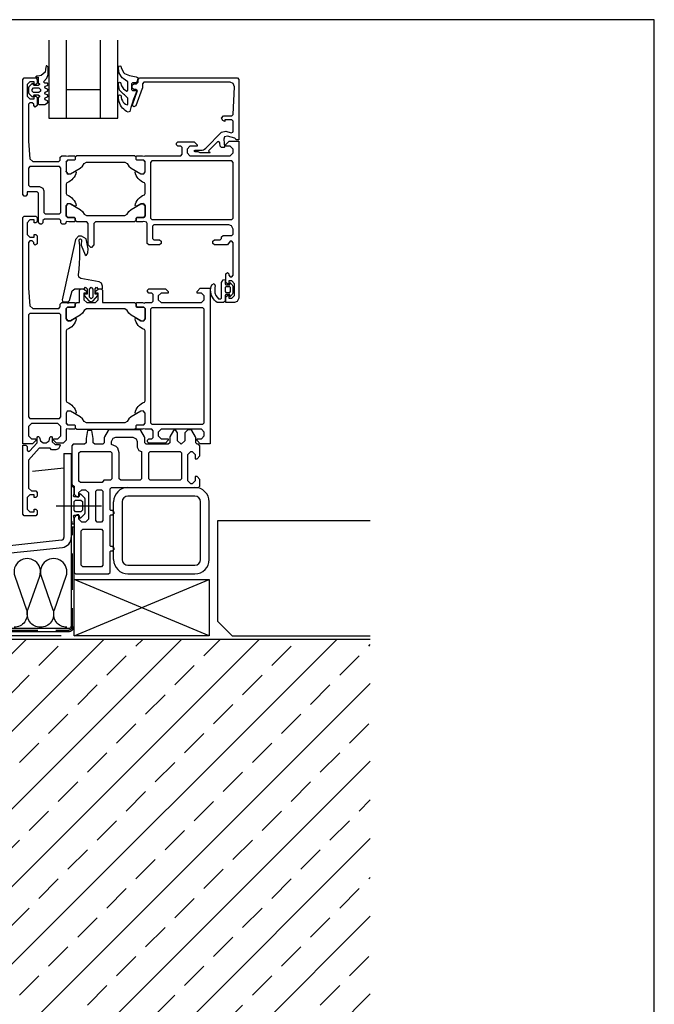
# Model space of a CAD drawing. Extents: x -41724 to -34237, y -10550 to -7419.
# Drawn here: x -37469 to -37249, y -10167 to -9825 of the extents above; entities that cross this region are included whole.
import ezdxf

# ---------------------------------------------------------------- set-up
doc = ezdxf.new("R2010")
doc.units = 0
doc.linetypes.add('VERDECKT', pattern=[9.525, 6.35, -3.175])
doc.layers.get('0').update_dxf_attribs({"linetype": 'CONTINUOUS'})
doc.layers.add('Mansfen', color=4, linetype='CONTINUOUS', plot=False)
doc.layers.add('V25', color=4, linetype='CONTINUOUS')
doc.layers.add('V5', color=7, linetype='CONTINUOUS')

msp = doc.modelspace()

# ---------------------------------------------------------------- hatches: boundary and pattern name
at = {"layer": 'V25'}
h = msp.add_hatch(dxfattribs=at)
h.set_pattern_fill('ANSI33', color=256, scale=3, style=0)
h.set_pattern_definition([(45, (-28272.486, -6584.308), (-13.470384, 13.470384), []), (45, (-28259.016, -6584.308), (-13.470384, 13.470384), [9.525, -4.7625])])
h.paths.add_polyline_path([(-37347.62, -10040.47), (-37478.23, -10040.47), (-37478.23, -10207.66), (-37466.5, -10207.66), (-37414.39, -10207.66), (-37411.5, -10212.66), (-37414.39, -10217.66), (-37478.23, -10217.66), (-37478.23, -10307.66), (-37466.5, -10307.66), (-37414.39, -10307.66), (-37411.5, -10312.66), (-37414.39, -10317.66), (-37478.23, -10317.66), (-37478.23, -10344.66), (-37478.23, -10409.83), (-37347.62, -10409.83)])

# ---------------------------------------------------------------- linework, layer by layer
at = {"color": 3, "linetype": 'Continuous'}
for points in [[(-37462.38, -9844.77), (-37463.43, -9844.86), (-37463.83, -9845.26), (-37462.93, -9845.26), (-37462.93, -9847.16), (-37462.45, -9847.5), (-37462.45, -9847.81), (-37462.93, -9848.16), (-37464.23, -9848.16), (-37464.53, -9847.86), (-37464.53, -9847.76), (-37464.76, -9847.46), (-37465.04, -9847.54), (-37466.08, -9848.58), (-37466.23, -9848.94), (-37466.23, -9850.58), (-37466.08, -9850.93), (-37465.04, -9851.97), (-37464.86, -9852.06), (-37464.6, -9851.95), (-37464.44, -9851.45), (-37464.23, -9851.36), (-37462.93, -9851.36), (-37462.45, -9851.7), (-37462.45, -9852.01), (-37462.93, -9852.36), (-37462.93, -9854.46), (-37462.63, -9854.76), (-37460.63, -9854.76), (-37459.63, -9854.1), (-37459.43, -9853.76), (-37459.63, -9853.41), (-37460.43, -9853.1), (-37460.63, -9852.76), (-37460.43, -9852.41), (-37459.63, -9852.1), (-37459.43, -9851.76), (-37459.63, -9851.41), (-37460.43, -9851.1), (-37460.63, -9850.76), (-37460.43, -9850.41), (-37459.63, -9850.1), (-37459.43, -9849.76), (-37459.63, -9849.41), (-37460.43, -9849.1), (-37460.63, -9848.76), (-37460.43, -9848.41), (-37459.63, -9848.1), (-37459.43, -9847.77), (-37459.71, -9847.36), (-37460.53, -9847.36), (-37461.03, -9846.84), (-37459.91, -9845.6), (-37459.43, -9844.35), (-37459.43, -9841.72), (-37459.86, -9841.29), (-37460.08, -9841.35), (-37460.28, -9841.72), (-37460.38, -9842.62), (-37460.51, -9843.45), (-37461.88, -9844.67)], [(-37462.13, -9850.06), (-37462.63, -9850.56), (-37464.53, -9850.56), (-37465.03, -9850.06), (-37465.03, -9849.46), (-37464.53, -9848.96), (-37462.63, -9848.96), (-37462.13, -9849.46)], [(-37399.23, -9916.51), (-37398.73, -9915.64), (-37398.03, -9915.51), (-37398.03, -9917.01), (-37397.73, -9917.31), (-37396.43, -9917.31), (-37396.43, -9916.51), (-37395.51, -9917.37), (-37395.33, -9917.75), (-37395.33, -9920.27), (-37395.51, -9920.65), (-37396.43, -9921.51), (-37396.43, -9920.71), (-37397.73, -9920.71), (-37398.03, -9921.01), (-37398.03, -9923.01), (-37398.53, -9923.51), (-37400.74, -9923.51), (-37401.25, -9923.13), (-37401.7, -9922.68), (-37402.1, -9922.18), (-37402.43, -9921.64), (-37402.7, -9921.06), (-37402.89, -9920.45), (-37403, -9919.82), (-37403.03, -9919.19), (-37402.98, -9918.55), (-37402.86, -9917.93), (-37402.66, -9917.32), (-37401.86, -9916.86), (-37401.41, -9917.69), (-37401.6, -9918.26), (-37401.62, -9920.14), (-37401.28, -9921.03), (-37400.3, -9922.21), (-37399.64, -9922.21), (-37399.23, -9921.92)], [(-37451.43, -10000.31), (-37451.43, -10000.31), (-37451.43, -10000.31), (-37451.43, -10000.31), (-37451.43, -10000.31), (-37451.43, -10000.31), (-37451.43, -10000.31), (-37450.43, -10000.31), (-37450.43, -9998.31), (-37450.63, -9997.56), (-37450.55, -9997.35), (-37450.44, -9997.31), (-37448.73, -9997.31), (-37448.46, -9998.31), (-37448.07, -9998.22), (-37446.68, -9996.83), (-37446.53, -9996.47), (-37446.53, -9991.75), (-37446.68, -9991.39), (-37448.07, -9990), (-37448.46, -9989.91), (-37448.73, -9990.91), (-37450.44, -9990.91), (-37450.63, -9990.78), (-37450.63, -9990.66), (-37450.43, -9989.91), (-37450.43, -9987.91), (-37450.93, -9987.41), (-37451.43, -9987.41), (-37451.43, -9999.31), (-37451.23, -9999.51), (-37451.23, -10000.11)], [(-37447.53, -9992.61), (-37447.53, -9995.61), (-37448.03, -9996.11), (-37449.94, -9996.11), (-37450.44, -9995.61), (-37450.44, -9992.61), (-37449.94, -9992.11), (-37448.03, -9992.11)]]:
    msp.add_lwpolyline(points, close=True, dxfattribs=at)
for points in [[(-37428.94, -9849.83), (-37428.69, -9850.1), (-37428.79, -9850.37), (-37429.27, -9851.52), (-37429.8, -9852.93), (-37430.28, -9854.36), (-37430.71, -9855.81), (-37431.03, -9857.1), (-37431.68, -9857.34), (-37432.19, -9857.12), (-37432.7, -9856.78), (-37433.17, -9856.39), (-37433.6, -9855.96), (-37433.98, -9855.48), (-37434.3, -9854.96), (-37434.57, -9854.41), (-37434.77, -9853.84), (-37434.92, -9853.24), (-37435, -9852.64), (-37435.03, -9852.03), (-37434.89, -9851.49), (-37434.63, -9851.37), (-37434.23, -9851.52), (-37434.12, -9851.8), (-37434.12, -9851.93), (-37434.11, -9852.1), (-37434.11, -9852.27), (-37433.93, -9852.91), (-37433.68, -9853.41), (-37433.37, -9853.86), (-37433, -9854.28), (-37432.58, -9854.64), (-37432.01, -9854.89), (-37431.79, -9854.67), (-37431.79, -9852.5), (-37432.9, -9851.36), (-37433.26, -9851.16), (-37434.64, -9849.74), (-37435.03, -9847.95), (-37434.93, -9847.05), (-37434.68, -9846.93), (-37434.28, -9847.05), (-37433.99, -9848.23), (-37433.27, -9849.23), (-37432.07, -9850.04), (-37431.89, -9849.97), (-37431.79, -9849.74), (-37431.79, -9846.84), (-37433.38, -9845.72), (-37433.74, -9845.41), (-37434.83, -9843.86), (-37435.03, -9842.24), (-37434.89, -9841.37), (-37434.53, -9841.25), (-37434.2, -9841.42), (-37434.06, -9842.03), (-37433.22, -9843.7), (-37432.94, -9843.96), (-37431.22, -9844.69), (-37428.85, -9845.17), (-37428.38, -9845.31), (-37428.29, -9845.53), (-37428.69, -9847.02), (-37428.98, -9847.24), (-37430.21, -9847.24), (-37430.49, -9847.54), (-37430.49, -9849.53), (-37430.19, -9849.83), (-37428.94, -9849.83), (-37428.69, -9850.1), (-37428.79, -9850.37), (-37429.27, -9851.52), (-37429.8, -9852.93), (-37430.28, -9854.36)], [(-37448.93, -9913.93), (-37448.69, -9911.92), (-37448.53, -9909.91), (-37448.44, -9907.89), (-37448.42, -9905.87), (-37448.48, -9903.85), (-37448.61, -9901.83), (-37448.51, -9901.53), (-37448.21, -9901.42), (-37447.88, -9901.73), (-37447.96, -9903.54), (-37446.56, -9906.92), (-37446.2, -9907.15), (-37445.85, -9906.74), (-37445.65, -9906.28), (-37445.52, -9904.82), (-37446.28, -9901.39), (-37447.8, -9900.44), (-37448.89, -9900.49), (-37449.91, -9901.59), (-37454.54, -9922.52), (-37454.44, -9923.06), (-37454.08, -9923.21), (-37452.53, -9923.21), (-37452.04, -9922.84), (-37451.13, -9919.45), (-37450.17, -9918.71), (-37446.93, -9918.71), (-37446.43, -9918.21), (-37445.93, -9918.71), (-37445.93, -9920.61), (-37446.63, -9920.61), (-37446.89, -9920.76), (-37446.89, -9921.06), (-37445.29, -9922.86), (-37444.53, -9923.21), (-37443.77, -9922.86), (-37442.17, -9921.06), (-37442.17, -9920.76), (-37442.43, -9920.61), (-37443.13, -9920.61), (-37443.13, -9918.71), (-37442.63, -9918.21), (-37442.13, -9918.71), (-37440.53, -9918.71), (-37440.53, -9917.77), (-37440.88, -9916.8), (-37441.77, -9916.29), (-37448.14, -9915.17), (-37448.81, -9914.72), (-37448.93, -9913.93)], [(-37445.13, -9918.81), (-37444.53, -9918.21), (-37443.93, -9918.81), (-37443.93, -9921.61), (-37444.53, -9922.21), (-37445.13, -9921.61), (-37445.13, -9918.81)]]:
    msp.add_lwpolyline(points, dxfattribs=at)
at = {"color": 7, "linetype": 'Continuous'}
msp.add_lwpolyline([(-37396.13, -9919.31), (-37396.13, -9918.31), (-37396.43, -9918.01), (-37397.73, -9918.01), (-37398.03, -9918.31), (-37398.03, -9919.71), (-37397.73, -9920.01), (-37396.43, -9920.01), (-37396.13, -9919.71), (-37396.13, -9918.71)], dxfattribs=at)
at = {"layer": 'Mansfen'}
msp.add_lwpolyline([(-37753.11, -10529.91), (-37249.06, -10529.91), (-37249.06, -9825.28), (-37753.11, -9825.28)], close=True, dxfattribs=at)
at = {"layer": 'V25', "color": 4, "linetype": 'Continuous'}
for p, q in [((-37459.23, -9832.4), (-37459.23, -9859.51)), ((-37453.23, -9832.4), (-37453.23, -9859.51)), ((-37441.23, -9859.51), (-37441.23, -9832.4)), ((-37435.23, -9859.51), (-37435.23, -9832.4)), ((-37453.23, -9849.51), (-37441.23, -9849.51)), ((-37459.23, -9859.51), (-37435.23, -9859.51))]:
    msp.add_line(p, q, dxfattribs=at)
at = {"layer": 'V25', "ltscale": 5}
for p, q in [((-37464.86, -9982.06), (-37453.93, -9980.91)), ((-37431.73, -9987.71), (-37408.53, -9987.71)), ((-37436.73, -10012.71), (-37436.73, -9992.71)), ((-37433.73, -9992.71), (-37433.73, -10012.71)), ((-37408.53, -9990.71), (-37431.73, -9990.71)), ((-37406.53, -10012.71), (-37406.53, -9992.71)), ((-37403.52, -10012.71), (-37403.52, -9992.71)), ((-37456.59, -9994.06), (-37440.88, -9994.06)), ((-37400.52, -10034.21), (-37400.52, -9999.21)), ((-37400.52, -9999.21), (-37347.62, -9999.21)), ((-37431.73, -10014.71), (-37408.53, -10014.71)), ((-37431.73, -10017.71), (-37408.52, -10017.71)), ((-37395.52, -10039.21), (-37400.52, -10034.21)), ((-37395.52, -10039.21), (-37347.62, -10039.21))]:
    msp.add_line(p, q, dxfattribs=at)
at = {"layer": 'V25'}
for p, q in [((-37450.43, -10039.21), (-37403.52, -10019.71)), ((-37403.52, -10039.21), (-37450.43, -10019.71))]:
    msp.add_line(p, q, dxfattribs=at)
at = {"layer": 'V25', "ltscale": 5}
for points in [[(-37396.23, -9872.51), (-37395.23, -9871.51), (-37395.23, -9870.21), (-37396.23, -9869.21), (-37397.73, -9869.21), (-37397.73, -9868.61), (-37396.63, -9867.51), (-37393.23, -9867.51), (-37393.23, -9922.01), (-37393.79, -9923.18), (-37394.73, -9923.51), (-37397.73, -9923.51), (-37397.73, -9921.51), (-37397.23, -9921.01), (-37396.73, -9921.01), (-37396.73, -9922.01), (-37395.73, -9922.01), (-37394.73, -9921.01), (-37394.73, -9917.01), (-37395.73, -9916.01), (-37396.73, -9916.01), (-37396.73, -9917.01), (-37397.23, -9917.01), (-37397.73, -9916.51), (-37397.73, -9913.51), (-37397.23, -9913.01), (-37396.73, -9913.51), (-37396.73, -9914.01), (-37396.23, -9914.51), (-37395.73, -9914.51), (-37395.23, -9914.01), (-37395.23, -9902.71), (-37395.73, -9902.21), (-37396.23, -9902.21), (-37397.23, -9903.51), (-37401.73, -9903.51), (-37402.23, -9903.01), (-37402.23, -9902.21), (-37401.73, -9901.71), (-37399.73, -9901.71), (-37399.23, -9901.21), (-37399.23, -9900.71), (-37398.73, -9900.21), (-37395.73, -9900.21), (-37395.23, -9899.71), (-37395.23, -9898.01), (-37395.79, -9896.84), (-37396.73, -9896.51), (-37422.73, -9896.51), (-37423.23, -9897.01), (-37423.23, -9901.21), (-37422.73, -9901.71), (-37420.73, -9901.71), (-37420.23, -9902.21), (-37420.23, -9903.01), (-37420.73, -9903.51), (-37424.53, -9903.51), (-37425.03, -9903.01), (-37425.03, -9896.01), (-37425.34, -9895.55), (-37425.73, -9895.51), (-37426.46, -9895.31), (-37426.73, -9895.51), (-37428.63, -9895.51), (-37428.93, -9895.21), (-37428.93, -9894.21), (-37428.63, -9893.91), (-37426.23, -9893.91), (-37428.63, -9893.91), (-37428.93, -9894.21), (-37428.93, -9895.01), (-37429.43, -9895.51), (-37443.03, -9895.51), (-37443.53, -9896.01), (-37443.53, -9903.41), (-37444.39, -9904.4), (-37444.67, -9904.4), (-37445.53, -9903.41), (-37445.53, -9896.01), (-37446.03, -9895.51), (-37449.53, -9895.51), (-37450.03, -9895.01), (-37450.03, -9894.21), (-37450.33, -9893.91), (-37452.73, -9893.91), (-37453.23, -9893.46), (-37453.23, -9889.87), (-37453.23, -9893.41), (-37452.73, -9893.91), (-37450.33, -9893.91), (-37450.03, -9894.21), (-37450.03, -9895.21), (-37450.33, -9895.51), (-37452.23, -9895.51), (-37452.96, -9895.31), (-37453.23, -9895.51), (-37453.38, -9896.16), (-37453.73, -9896.31), (-37454.53, -9896.31), (-37455.03, -9895.81), (-37455.03, -9895.01), (-37455.53, -9894.51), (-37460.73, -9894.51), (-37461.23, -9895.01), (-37461.23, -9895.81), (-37461.73, -9896.31), (-37462.23, -9896.31), (-37462.73, -9895.81), (-37462.73, -9885.51), (-37463.23, -9885.01), (-37466.73, -9885.01), (-37466.73, -9886.01), (-37467.23, -9886.51), (-37467.73, -9886.51), (-37468.23, -9886.01), (-37468.23, -9846.01), (-37467.73, -9845.51), (-37463.73, -9845.51), (-37463.23, -9846.01), (-37463.23, -9847.31), (-37463.73, -9847.81), (-37464.23, -9847.81), (-37464.23, -9846.81), (-37465.73, -9846.81), (-37466.73, -9847.81), (-37466.73, -9851.81), (-37465.73, -9852.81), (-37464.23, -9852.81), (-37464.23, -9851.81), (-37463.73, -9851.81), (-37463.23, -9852.31), (-37463.23, -9855.11), (-37463.93, -9855.61), (-37464.43, -9855.11), (-37464.43, -9854.61), (-37464.93, -9854.11), (-37465.73, -9854.11), (-37466.23, -9854.61), (-37466.23, -9867.51), (-37465.8, -9873.58), (-37464.8, -9874.51), (-37455.73, -9874.51), (-37455.23, -9874.01), (-37455.23, -9873.01), (-37454.73, -9872.51), (-37453.23, -9872.51), (-37452.5, -9872.71), (-37452.23, -9872.51), (-37450.33, -9872.51), (-37450.03, -9872.81), (-37450.03, -9873.81), (-37450.33, -9874.11), (-37452.73, -9874.11), (-37453.23, -9874.61), (-37453.23, -9874.56), (-37453.23, -9878.15), (-37453.23, -9877.87), (-37452.78, -9878.85), (-37451.7, -9878.85), (-37450.18, -9877.97), (-37449.88, -9877.97), (-37449.73, -9878.23), (-37449.87, -9878.77), (-37450.11, -9879.36), (-37450.43, -9879.93), (-37450.81, -9880.45), (-37451.26, -9880.92), (-37451.77, -9881.32), (-37452.33, -9881.65), (-37452.92, -9881.91), (-37453.23, -9882.37), (-37453.23, -9885.65), (-37452.92, -9886.11), (-37452.33, -9886.37), (-37451.77, -9886.7), (-37451.26, -9887.1), (-37450.81, -9887.57), (-37450.43, -9888.09), (-37450.11, -9888.66), (-37449.87, -9889.25), (-37449.73, -9889.79), (-37449.88, -9890.05), (-37450.18, -9890.05), (-37451.7, -9889.17), (-37452.78, -9889.17), (-37453.23, -9890.15), (-37453.23, -9889.87), (-37452.52, -9889.05), (-37451.7, -9889.17), (-37448.3, -9891.13), (-37447.5, -9891.84), (-37446.98, -9892.81), (-37446.12, -9893.31), (-37432.84, -9893.31), (-37431.98, -9892.81), (-37431.46, -9891.84), (-37430.66, -9891.13), (-37427.26, -9889.17), (-37426.18, -9889.17), (-37425.73, -9889.87), (-37425.73, -9893.41), (-37426.23, -9893.91), (-37425.73, -9893.41), (-37425.73, -9893.46), (-37425.73, -9889.87), (-37426.44, -9889.05), (-37427.26, -9889.17), (-37428.78, -9890.05), (-37429.08, -9890.05), (-37429.23, -9889.79), (-37429.09, -9889.25), (-37428.85, -9888.66), (-37428.53, -9888.09), (-37428.15, -9887.57), (-37427.7, -9887.1), (-37427.19, -9886.7), (-37426.63, -9886.37), (-37426.04, -9886.11), (-37425.73, -9885.65), (-37425.73, -9882.37), (-37426.04, -9881.91), (-37426.63, -9881.65), (-37427.19, -9881.32), (-37427.7, -9880.92), (-37428.15, -9880.45), (-37428.53, -9879.93), (-37428.85, -9879.36), (-37429.09, -9878.77), (-37429.23, -9878.23), (-37429.08, -9877.97), (-37428.78, -9877.97), (-37427.26, -9878.85), (-37426.18, -9878.85), (-37425.73, -9878.15), (-37425.73, -9874.56), (-37426.23, -9874.11), (-37428.63, -9874.11), (-37428.93, -9873.81), (-37428.93, -9872.81), (-37428.63, -9872.51), (-37426.73, -9872.51), (-37426, -9872.71), (-37425.73, -9872.51), (-37413.43, -9872.51), (-37412.93, -9872.01), (-37412.93, -9869.71), (-37413.43, -9869.21), (-37414.43, -9869.21), (-37414.93, -9868.71), (-37414.93, -9868.21), (-37414.43, -9867.71), (-37408.73, -9867.71), (-37407.73, -9868.71), (-37407.73, -9869.21), (-37410.23, -9869.21), (-37411.23, -9870.21), (-37411.23, -9871.51), (-37410.23, -9872.51), (-37403.23, -9872.51), (-37402.23, -9872.51)], [(-37395.23, -9862.51), (-37395.23, -9860.51), (-37395.73, -9860.01), (-37398.13, -9860.01), (-37398.13, -9860.61), (-37398.76, -9860.24), (-37399.23, -9859.51), (-37398.54, -9858.71), (-37395.71, -9858.71), (-37395.21, -9858.23), (-37394.8, -9848.57), (-37395.21, -9847.47), (-37396.29, -9847.01), (-37426.23, -9847.01), (-37426.73, -9847.51), (-37426.73, -9849.08), (-37426.76, -9849.19), (-37428.94, -9855.18), (-37429.73, -9855.51), (-37430.23, -9855.03), (-37430.2, -9854.84), (-37428.5, -9850.18), (-37428.47, -9849.99), (-37428.97, -9849.51), (-37429.73, -9849.51), (-37430.23, -9849.01), (-37430.23, -9848.01), (-37429.73, -9847.51), (-37428.73, -9847.51), (-37428.23, -9847.01), (-37428.23, -9846.01), (-37427.73, -9845.51), (-37393.73, -9845.51), (-37393.23, -9846.01), (-37393.23, -9867.01), (-37394.23, -9867.01), (-37394.23, -9866.89), (-37394.6, -9866.41), (-37397.22, -9865.7), (-37398.22, -9866), (-37398.47, -9866.76), (-37398.23, -9869.52), (-37398.37, -9869.71), (-37399.26, -9869.71), (-37399.76, -9869.25), (-37399.86, -9868), (-37400.19, -9867.57), (-37400.71, -9867.69), (-37403.7, -9870.68), (-37403.74, -9870.9), (-37403.25, -9871.36), (-37403.36, -9871.51), (-37406.63, -9871.51), (-37407.41, -9871.11), (-37408.46, -9871.11), (-37408.65, -9871.03), (-37408.73, -9870.86), (-37408.65, -9870.69), (-37408.46, -9870.61), (-37406.5, -9870.61), (-37406.01, -9870.57), (-37405.52, -9870.45), (-37405.11, -9870.2), (-37404.72, -9869.86), (-37399.25, -9864.39), (-37397.8, -9864), (-37395.86, -9864.52), (-37395.36, -9864.37), (-37395.23, -9864.04)], [(-37449.53, -9872.51), (-37450.03, -9873.01), (-37450.03, -9873.81), (-37450.33, -9874.11), (-37452.73, -9874.11), (-37453.23, -9874.61), (-37453.23, -9878.15), (-37452.52, -9878.97), (-37451.7, -9878.85), (-37448.3, -9876.89), (-37447.5, -9876.18), (-37446.98, -9875.21), (-37446.12, -9874.71), (-37432.84, -9874.71), (-37431.98, -9875.21), (-37431.46, -9876.18), (-37430.66, -9876.89), (-37427.26, -9878.85), (-37426.18, -9878.85), (-37425.73, -9878.15), (-37425.73, -9874.61), (-37426.23, -9874.11), (-37428.63, -9874.11), (-37428.93, -9873.81), (-37428.93, -9873.01), (-37429.43, -9872.51)], [(-37460.93, -9884.71), (-37460.93, -9892.21), (-37460.43, -9892.71), (-37455.53, -9892.71), (-37455.03, -9892.21), (-37455.03, -9876.81), (-37455.53, -9876.31), (-37465.73, -9876.31), (-37466.23, -9876.81), (-37466.23, -9882.71), (-37465.73, -9883.21), (-37462.43, -9883.21), (-37461.26, -9883.77)], [(-37423.43, -9894.71), (-37395.73, -9894.71), (-37395.23, -9894.21), (-37395.23, -9874.81), (-37395.73, -9874.31), (-37423.43, -9874.31), (-37423.93, -9874.81), (-37423.93, -9894.21)], [(-37428.93, -9924.81), (-37428.63, -9925.11), (-37426.23, -9925.11), (-37425.73, -9925.61), (-37425.73, -9929.15), (-37426.44, -9929.97), (-37427.26, -9929.85), (-37430.66, -9927.89), (-37431.46, -9927.18), (-37431.98, -9926.21), (-37432.84, -9925.71), (-37446.12, -9925.71), (-37446.98, -9926.21), (-37447.5, -9927.18), (-37448.3, -9927.89), (-37451.7, -9929.85), (-37452.78, -9929.85), (-37453.23, -9929.15), (-37453.23, -9925.61), (-37452.73, -9925.11), (-37450.33, -9925.11), (-37450.03, -9924.81), (-37450.03, -9924.01), (-37449.53, -9923.51), (-37448.53, -9923.51), (-37448.53, -9919.21), (-37448.03, -9918.71), (-37447.2, -9918.71), (-37446.23, -9919.45), (-37446.03, -9920.21), (-37447.03, -9920.21), (-37447.03, -9922.51), (-37446.03, -9923.51), (-37443.03, -9923.51), (-37442.03, -9922.51), (-37442.03, -9920.21), (-37443.03, -9920.21), (-37442.83, -9919.45), (-37441.86, -9918.71), (-37441.03, -9918.71), (-37440.53, -9919.21), (-37440.53, -9923.51), (-37429.43, -9923.51), (-37428.93, -9924.01)], [(-37403.23, -9972.51), (-37406.63, -9972.51), (-37407.73, -9971.41), (-37407.73, -9970.81), (-37406.23, -9970.81), (-37405.23, -9969.81), (-37405.23, -9968.51), (-37406.23, -9967.51), (-37412.23, -9967.51), (-37413.23, -9967.51), (-37420.23, -9967.51), (-37421.23, -9968.51), (-37421.23, -9969.81), (-37420.23, -9970.81), (-37417.73, -9970.81), (-37417.73, -9971.31), (-37418.73, -9972.31), (-37424.43, -9972.31), (-37424.93, -9971.81), (-37424.93, -9971.31), (-37424.43, -9970.81), (-37423.43, -9970.81), (-37422.93, -9970.31), (-37422.93, -9968.01), (-37423.43, -9967.51), (-37425.73, -9967.51), (-37426.46, -9967.31), (-37426.73, -9967.51), (-37428.63, -9967.51), (-37428.93, -9967.21), (-37428.93, -9966.21), (-37428.63, -9965.91), (-37426.23, -9965.91), (-37425.73, -9965.41), (-37425.73, -9961.87), (-37426.44, -9961.05), (-37427.26, -9961.17), (-37428.78, -9962.05), (-37429.08, -9962.05), (-37429.23, -9961.79), (-37429.09, -9961.25), (-37428.85, -9960.66), (-37428.53, -9960.09), (-37428.15, -9959.57), (-37427.7, -9959.1), (-37427.19, -9958.7), (-37426.63, -9958.37), (-37426.04, -9958.11), (-37425.73, -9957.65), (-37425.73, -9933.37), (-37426.04, -9932.91), (-37426.63, -9932.65), (-37427.19, -9932.32), (-37427.7, -9931.92), (-37428.15, -9931.45), (-37428.53, -9930.93), (-37428.85, -9930.36), (-37429.09, -9929.77), (-37429.23, -9929.23), (-37429.08, -9928.97), (-37428.78, -9928.97), (-37427.26, -9929.85), (-37426.18, -9929.85), (-37425.73, -9929.15), (-37425.73, -9925.61), (-37426.23, -9925.11), (-37428.63, -9925.11), (-37428.93, -9924.81), (-37428.93, -9923.81), (-37428.63, -9923.51), (-37426.73, -9923.51), (-37426, -9923.71), (-37425.73, -9923.51), (-37423.43, -9923.51), (-37422.93, -9923.01), (-37422.93, -9920.71), (-37423.43, -9920.21), (-37424.43, -9920.21), (-37424.93, -9919.71), (-37424.93, -9919.21), (-37424.43, -9918.71), (-37418.73, -9918.71), (-37417.73, -9919.71), (-37417.73, -9920.21), (-37420.23, -9920.21), (-37421.23, -9921.21), (-37421.23, -9922.51), (-37420.23, -9923.51), (-37413.23, -9923.51), (-37412.23, -9923.51), (-37406.23, -9923.51), (-37405.23, -9922.51), (-37405.23, -9921.21), (-37406.23, -9920.21), (-37407.73, -9920.21), (-37407.73, -9919.61), (-37406.63, -9918.51), (-37403.23, -9918.51)], [(-37405.73, -9925.31), (-37423.43, -9925.31), (-37423.93, -9925.81), (-37423.93, -9965.21), (-37423.43, -9965.71), (-37405.73, -9965.71), (-37405.23, -9965.21), (-37405.23, -9925.81)], [(-37428.93, -9966.21), (-37428.63, -9965.91), (-37426.23, -9965.91), (-37425.73, -9965.41), (-37425.73, -9961.87), (-37426.44, -9961.05), (-37427.26, -9961.17), (-37430.66, -9963.13), (-37431.46, -9963.84), (-37431.98, -9964.81), (-37432.84, -9965.31), (-37446.12, -9965.31), (-37446.98, -9964.81), (-37447.5, -9963.84), (-37448.3, -9963.13), (-37451.7, -9961.17), (-37452.78, -9961.17), (-37453.23, -9961.87), (-37453.23, -9965.41), (-37452.73, -9965.91), (-37450.33, -9965.91), (-37450.03, -9966.21), (-37450.03, -9967.01), (-37449.53, -9967.51), (-37429.43, -9967.51), (-37428.93, -9967.01)], [(-37437.43, -9987.71), (-37407.23, -9987.71), (-37406.73, -9987.21), (-37406.73, -9984.91), (-37407.73, -9983.91), (-37408.43, -9983.91), (-37408.43, -9985.41), (-37409.43, -9986.41), (-37409.93, -9986.41), (-37410.93, -9985.41), (-37410.93, -9976.21), (-37409.93, -9975.21), (-37409.43, -9975.21), (-37408.43, -9976.21), (-37408.43, -9977.71), (-37407.73, -9977.71), (-37406.73, -9976.71), (-37406.73, -9973.21), (-37407.23, -9972.71), (-37407.73, -9972.71), (-37408.23, -9972.21), (-37408.23, -9970.34), (-37408.3, -9970.09), (-37409.53, -9967.96), (-37409.96, -9967.71), (-37410.98, -9967.71), (-37411.98, -9968.71), (-37411.98, -9971.46), (-37413.23, -9972.71), (-37414.48, -9971.46), (-37414.48, -9968.71), (-37415.22, -9967.74), (-37415.93, -9967.96), (-37417.16, -9970.09), (-37417.23, -9970.34), (-37417.23, -9972.21), (-37417.73, -9972.71), (-37425.43, -9972.71), (-37425.93, -9972.21), (-37425.93, -9970.34), (-37426, -9970.09), (-37427.23, -9967.96), (-37427.66, -9967.71), (-37438.2, -9967.71), (-37438.63, -9967.96), (-37439.86, -9970.09), (-37439.93, -9970.34), (-37439.93, -9972.21), (-37440.43, -9972.71), (-37443.28, -9972.71), (-37443.78, -9972.21), (-37443.78, -9970.71), (-37444.26, -9967.98), (-37445.8, -9967.98), (-37446.28, -9970.71), (-37446.28, -9972.21), (-37446.78, -9972.71), (-37450.73, -9972.71), (-37451.23, -9973.21), (-37451.23, -9986.71), (-37450.93, -9987.01), (-37450.73, -9987.01), (-37450.43, -9987.31), (-37450.43, -9990.01), (-37449.43, -9991.01), (-37448.73, -9991.01), (-37448.73, -9989.51), (-37447.73, -9988.51), (-37446.43, -9988.51), (-37445.43, -9989.51), (-37445.43, -9998.71), (-37446.43, -9999.71), (-37447.73, -9999.71), (-37448.73, -9998.71), (-37448.73, -9997.21), (-37449.43, -9997.21), (-37450.43, -9998.21), (-37450.43, -10017.21), (-37449.93, -10017.71), (-37438.43, -10017.71), (-37437.93, -10017.21), (-37437.93, -10009.91), (-37437.73, -10009.71), (-37436.93, -10009.71), (-37436.43, -10008.96), (-37436.93, -10008.21), (-37437.73, -10008.21), (-37437.93, -10008.01), (-37437.93, -9997.41), (-37437.73, -9997.21), (-37436.93, -9997.21), (-37436.43, -9996.46), (-37436.93, -9995.71), (-37437.73, -9995.71), (-37437.93, -9995.51), (-37437.93, -9988.21)], [(-37468.23, -9973.01), (-37467.23, -9973.01), (-37466.73, -9973.51), (-37466.73, -9974.77), (-37466.4, -9975.24), (-37465.85, -9975.09), (-37463.23, -9972.21), (-37463.23, -9970.41), (-37462.96, -9970.03), (-37462.8, -9970.01), (-37462.44, -9970.31), (-37462.13, -9971.47), (-37461.16, -9972.21), (-37460.1, -9972.21), (-37459.13, -9971.47), (-37458.82, -9970.31), (-37458.46, -9970.01), (-37458.3, -9970.03), (-37458.03, -9970.41), (-37458.03, -9971.81), (-37457.03, -9972.81), (-37455.53, -9972.81), (-37455.23, -9973.11), (-37455.79, -9974.28), (-37456.73, -9974.61), (-37458.23, -9974.61), (-37458.73, -9974.01), (-37460.13, -9974.01), (-37461.13, -9974.01), (-37462.53, -9974.01), (-37466.23, -9978.18), (-37466.23, -9987.91), (-37465.23, -9988.91), (-37463.73, -9988.91), (-37463.23, -9989.41), (-37463.23, -9990.71), (-37463.73, -9991.21), (-37464.23, -9991.21), (-37464.23, -9990.21), (-37465.73, -9990.21), (-37466.73, -9991.21), (-37466.73, -9995.21), (-37465.73, -9996.21), (-37464.23, -9996.21), (-37464.23, -9995.21), (-37463.73, -9995.21), (-37463.23, -9995.71), (-37463.23, -9997.01), (-37463.73, -9997.51), (-37467.73, -9997.51), (-37468.23, -9997.01)], [(-37427.53, -9985.21), (-37434.23, -9985.21), (-37434.73, -9984.71), (-37434.73, -9975.71), (-37435.21, -9974.09), (-37435.77, -9973.44), (-37437.43, -9972.73), (-37437.43, -9971.71), (-37436.87, -9970.54), (-37435.93, -9970.21), (-37430.03, -9970.21), (-37428.86, -9970.77), (-37428.53, -9971.71), (-37428.53, -9973.71), (-37427.97, -9974.88), (-37427.03, -9975.21), (-37427.03, -9984.71)], [(-37440.73, -9986.01), (-37448.23, -9986.01), (-37448.73, -9985.51), (-37448.73, -9975.71), (-37448.23, -9975.21), (-37437.83, -9975.21), (-37437.33, -9975.71), (-37437.33, -9984.71), (-37437.83, -9985.21), (-37440.13, -9985.21)], [(-37413.63, -9985.21), (-37424.03, -9985.21), (-37424.53, -9984.71), (-37424.53, -9975.71), (-37424.03, -9975.21), (-37413.63, -9975.21), (-37413.13, -9975.71), (-37413.13, -9984.71)], [(-37442.93, -9999.21), (-37442.93, -9989.01), (-37442.43, -9988.51), (-37440.93, -9988.51), (-37440.43, -9989.01), (-37440.43, -9999.21), (-37440.93, -9999.71), (-37442.43, -9999.71)], [(-37440.93, -10015.21), (-37447.43, -10015.21), (-37447.93, -10014.71), (-37447.93, -10002.71), (-37447.43, -10002.21), (-37440.93, -10002.21), (-37440.43, -10002.71), (-37440.43, -10014.71)]]:
    msp.add_lwpolyline(points, close=True, dxfattribs=at)
for points in [[(-37453.23, -9967.51), (-37453.23, -9971.31), (-37454.23, -9972.31), (-37456.53, -9972.31), (-37457.53, -9971.31), (-37457.53, -9970.81), (-37456.03, -9970.81), (-37455.03, -9969.81), (-37455.03, -9966.51), (-37456.03, -9965.51), (-37465.23, -9965.51), (-37466.23, -9966.51), (-37466.23, -9969.81), (-37465.23, -9970.81), (-37463.73, -9970.81), (-37463.73, -9971.41), (-37464.83, -9972.51), (-37468.23, -9972.51), (-37468.23, -9894.01), (-37467.73, -9893.51), (-37463.73, -9893.51), (-37463.23, -9894.01), (-37463.23, -9895.31), (-37463.73, -9895.81), (-37464.23, -9895.81), (-37464.23, -9894.81), (-37465.73, -9894.81), (-37466.73, -9895.81), (-37466.73, -9899.81), (-37465.73, -9900.81), (-37464.23, -9900.81), (-37464.23, -9899.81), (-37463.73, -9899.81), (-37463.23, -9900.31), (-37463.23, -9903.11), (-37463.93, -9903.61), (-37464.43, -9903.11), (-37464.43, -9902.61), (-37464.93, -9902.11), (-37465.73, -9902.11), (-37466.23, -9902.61), (-37466.23, -9918.51), (-37465.8, -9924.58), (-37464.8, -9925.51), (-37455.73, -9925.51), (-37455.23, -9925.01), (-37455.23, -9924.01), (-37454.73, -9923.51), (-37453.23, -9923.51), (-37452.5, -9923.71), (-37452.23, -9923.51), (-37450.33, -9923.51), (-37450.03, -9923.81), (-37450.03, -9924.81), (-37450.33, -9925.11), (-37452.73, -9925.11), (-37453.23, -9925.61), (-37453.23, -9925.56), (-37453.23, -9929.15), (-37452.52, -9929.97), (-37451.7, -9929.85), (-37450.18, -9928.97), (-37449.88, -9928.97), (-37449.73, -9929.23), (-37449.87, -9929.77), (-37450.11, -9930.36), (-37450.43, -9930.93), (-37450.81, -9931.45), (-37451.26, -9931.92), (-37451.77, -9932.32), (-37452.33, -9932.65), (-37452.92, -9932.91), (-37453.23, -9933.37), (-37453.23, -9957.65), (-37452.92, -9958.11), (-37452.33, -9958.37), (-37451.77, -9958.7), (-37451.26, -9959.1), (-37450.81, -9959.57), (-37450.43, -9960.09), (-37450.11, -9960.66), (-37449.87, -9961.25), (-37449.73, -9961.79), (-37449.88, -9962.05), (-37450.18, -9962.05), (-37451.7, -9961.17), (-37452.78, -9961.17), (-37453.23, -9961.87), (-37453.23, -9965.46), (-37452.73, -9965.91), (-37450.33, -9965.91), (-37450.03, -9966.21), (-37450.03, -9967.21), (-37450.33, -9967.51), (-37452.23, -9967.51), (-37452.96, -9967.31), (-37453.23, -9967.51)], [(-37466.23, -9963.21), (-37465.73, -9963.71), (-37455.53, -9963.71), (-37455.03, -9963.21), (-37455.03, -9927.81), (-37455.53, -9927.31), (-37465.73, -9927.31), (-37466.23, -9927.81), (-37466.23, -9963.21)]]:
    msp.add_lwpolyline(points, dxfattribs=at)
msp.add_lwpolyline([(-37634.79, -10037.71), (-37452.43, -10037.71, 0.414214), (-37450.43, -10035.71), (-37450.43, -10001.52), (-37451.43, -10001.52), (-37451.43, -10035.71, -0.414214), (-37452.43, -10036.71), (-37634.79, -10036.71), (-37634.79, -10036.71, 0.414214), (-37636.79, -10038.71), (-37636.79, -10048.77), (-37635.79, -10048.77), (-37635.79, -10038.71, -0.414214), (-37634.79, -10037.71)], format="xyb", close=True, dxfattribs=at)
at = {"layer": 'V25', "linetype": 'VERDECKT', "ltscale": 2, "flags": 128}
msp.add_lwpolyline([(-37636.29, -10048.77), (-37636.29, -10038.71, -0.414214), (-37634.79, -10037.21), (-37570.72, -10037.21), (-37559.82, -10037.21), (-37452.43, -10037.21, 0.414214), (-37450.93, -10035.71), (-37450.93, -10001.52)], format="xyb", dxfattribs=at)
at = {"layer": 'V25'}
for points in [[(-37462.1, -10036.27, -0.516465), (-37466.43, -10030.17), (-37462.35, -10018.5, 1.408675), (-37471.02, -10018.5), (-37466.94, -10030.17, -0.516465), (-37471.28, -10036.27)], [(-37452.92, -10036.27, -0.516465), (-37457.25, -10030.17), (-37453.18, -10018.5, 1.408675), (-37461.84, -10018.5), (-37457.77, -10030.17, -0.516465), (-37462.1, -10036.27)]]:
    msp.add_lwpolyline(points, format="xyb", dxfattribs=at)
msp.add_lwpolyline([(-37403.52, -10039.21), (-37450.43, -10039.21), (-37450.43, -10019.71), (-37403.52, -10019.71)], close=True, dxfattribs=at)
at = {"layer": 'V25', "ltscale": 5}
for centre, radius, start, end in [((-37431.72, -9992.71), 5, 90, 180), ((-37408.53, -9992.71), 5, 0, 90), ((-37431.73, -9992.71), 2, 90, 180), ((-37408.53, -9992.71), 2, 0, 90), ((-37431.73, -10012.71), 5, 180, 270), ((-37431.73, -10012.71), 2, 180, 270), ((-37408.53, -10012.71), 2, 270, 0), ((-37408.52, -10012.71), 5, 270, 0)]:
    msp.add_arc(centre, radius, start, end, dxfattribs=at)
at = {"layer": 'V5', "color": 7, "linetype": 'Continuous'}
for p, q in [((-37453.93, -9975.88), (-37451.43, -9975.88)), ((-37453.93, -9975.88), (-37453.93, -10005.07)), ((-37454.79, -10006.06), (-37680.37, -10029.78))]:
    msp.add_line(p, q, dxfattribs=at)
at = {"layer": 'V5', "color": 7}
for p, q in [((-37451.43, -9975.88), (-37451.43, -9987.41)), ((-37451.43, -9987.41), (-37451.43, -10005.07)), ((-37640.22, -10028.07), (-37464.38, -10009.58)), ((-37464.38, -10009.58), (-37454.44, -10008.54))]:
    msp.add_line(p, q, dxfattribs=at)
at = {"layer": 'V5', "ltscale": 5}
for p, q in [((-37454.89, -10039.21), (-37634.79, -10039.21)), ((-37347.62, -10040.47), (-37478.23, -10040.47))]:
    msp.add_line(p, q, dxfattribs=at)
at = {"layer": 'V5', "color": 7, "linetype": 'Continuous'}
for radius, start in [(1, 278.001), (3.5, 277.9998)]:
    msp.add_arc((-37454.93, -10005.07), radius, start, 0, dxfattribs=at)

doc.saveas('drawing.dxf')
